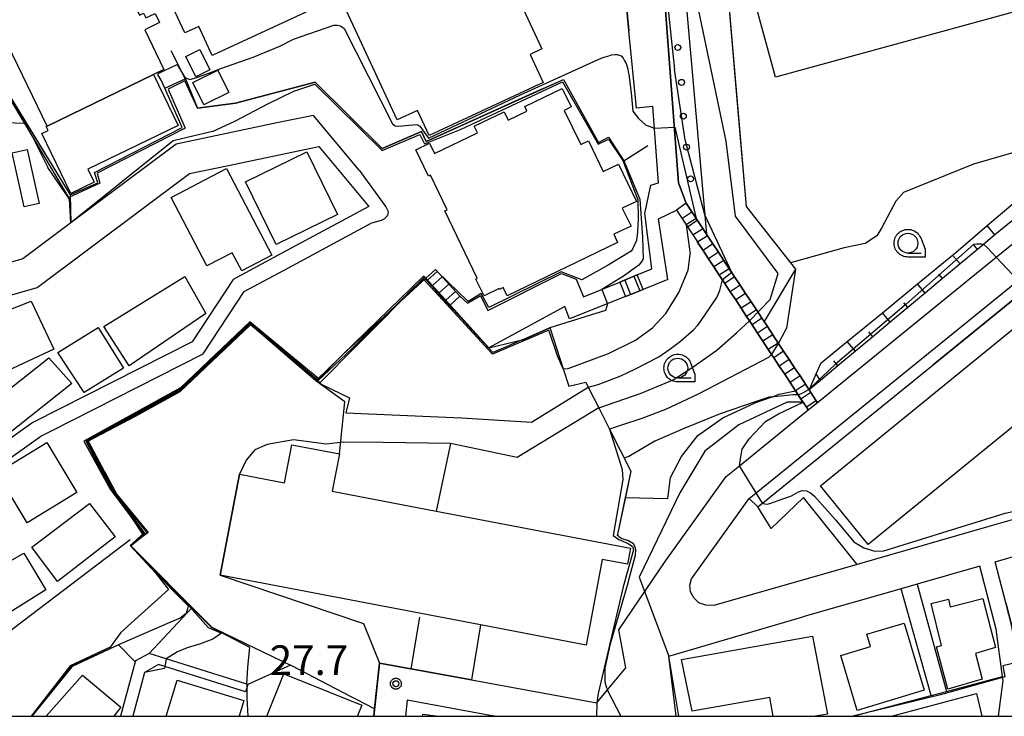
# Model space of a CAD drawing. Extents: x -14000 to -12000, y 98999 to 100500.
# Drawn here: x -13596 to -13472, y 99000 to 99088 of the extents above; entities that cross this region are included whole.
import ezdxf

# ---------------------------------------------------------------- set-up
doc = ezdxf.new("R2010")
doc.units = 0
for name, color, linetype in [('2101000', 7, 'Continuous'), ('2101001', 7, 'Continuous'), ('2213000', 7, 'Continuous'), ('2214000', 3, 'Continuous'), ('2214111', 3, 'Continuous'), ('2214121', 3, 'Continuous'), ('2214990', 3, 'Continuous'), ('3001000', 4, 'Continuous'), ('3002000', 5, 'Continuous'), ('3003000', 7, 'Continuous'), ('6101110', 6, 'Continuous'), ('6101121', 6, 'Continuous'), ('6101990', 6, 'Continuous'), ('6110000', 1, 'Continuous'), ('6110110', 1, 'Continuous'), ('6110120', 1, 'Continuous'), ('6110990', 1, 'Continuous'), ('6130000', 3, 'Continuous'), ('6301000', 3, 'Continuous'), ('6331000', 3, 'Continuous'), ('7101000', 2, 'Continuous'), ('7101001', 8, 'Continuous'), ('7102000', 6, 'Continuous'), ('7102001', 8, 'Continuous'), ('7312000', 1, 'Continuous'), ('999', 7, 'Continuous'), ('CLIP_BOX', 4, 'Continuous')]:
    doc.layers.add(name, color=color, linetype=linetype)
doc.styles.add('PlotAnnotation', font='MS Gothic.ttf')

# ---------------------------------------------------------------- blocks, each defined once
blk = doc.blocks.new('611099')
at = {"layer": '6110990'}
blk.add_circle((0, 0), 0.15, dxfattribs=at)
blk = doc.blocks.new('633100')
at = {"layer": '6331000'}
blk.add_lwpolyline([(0, -0.5), (0.67, -0.5)], dxfattribs=at)
blk.add_circle((0, 0), 0.5, dxfattribs=at)
at = {"layer": 'CLIP_BOX'}
blk.add_lwpolyline([(0.87, -0.3), (0.87, -0.7), (0, -0.7), (-0.074, -0.695), (-0.146, -0.684), (-0.216, -0.666), (-0.282, -0.64), (-0.35, -0.606), (-0.414, -0.564), (-0.469, -0.521), (-0.52, -0.469), (-0.568, -0.408), (-0.608, -0.35), (-0.64, -0.281), (-0.666, -0.214), (-0.686, -0.144), (-0.697, -0.071), (-0.699, 0.003), (-0.695, 0.075), (-0.684, 0.148), (-0.665, 0.216), (-0.64, 0.281), (-0.606, 0.349), (-0.565, 0.412), (-0.522, 0.467), (-0.467, 0.52), (-0.41, 0.568), (-0.349, 0.607), (-0.283, 0.641), (-0.215, 0.665), (-0.148, 0.684), (-0.072, 0.696), (0, 0.7), (0.074, 0.696), (0.147, 0.685), (0.219, 0.666), (0.283, 0.639), (0.355, 0.605), (0.416, 0.562), (0.472, 0.518), (0.525, 0.463), (0.57, 0.407), (0.609, 0.346), (0.646, 0.273)], close=True, dxfattribs=at)
blk = doc.blocks.new('731200')
at = {"layer": '7312000'}
blk.add_circle((0, 0), 0.15, dxfattribs=at)
at = {"layer": 'CLIP_BOX'}
blk.add_lwpolyline([(-0.209, -0.178), (-0.219, -0.166), (-0.237, -0.14), (-0.251, -0.113), (-0.258, -0.094), (-0.265, -0.075), (-0.269, -0.057), (-0.273, -0.031), (-0.275, -0.008), (-0.274, 0.024), (-0.27, 0.054), (-0.266, 0.071), (-0.261, 0.088), (-0.255, 0.104), (-0.246, 0.124), (-0.239, 0.136), (-0.228, 0.154), (-0.219, 0.166), (-0.202, 0.187), (-0.189, 0.199), (-0.169, 0.217), (-0.151, 0.23), (-0.135, 0.239), (-0.113, 0.251), (-0.101, 0.256), (-0.082, 0.262), (-0.056, 0.269), (-0.04, 0.272), (-0.016, 0.275), (0.004, 0.275), (0.022, 0.274), (0.042, 0.272), (0.065, 0.267), (0.079, 0.264), (0.108, 0.253), (0.121, 0.247), (0.143, 0.235), (0.16, 0.224), (0.18, 0.208), (0.194, 0.194), (0.206, 0.182), (0.222, 0.162), (0.233, 0.146), (0.249, 0.116), (0.257, 0.097), (0.264, 0.075), (0.269, 0.057), (0.273, 0.032), (0.275, 0.014), (0.275, -0.008), (0.274, -0.023), (0.271, -0.048), (0.267, -0.067), (0.261, -0.088), (0.249, -0.117), (0.23, -0.151), (0.219, -0.166), (0.204, -0.184), (0.189, -0.199), (0.172, -0.215), (0.154, -0.228), (0.136, -0.239), (0.124, -0.246), (0.107, -0.253), (0.09, -0.26), (0.071, -0.266), (0.044, -0.271), (0.028, -0.274), (0.009, -0.275), (-0.009, -0.275), (-0.024, -0.274), (-0.041, -0.272), (-0.063, -0.268), (-0.086, -0.261), (-0.101, -0.256), (-0.115, -0.25), (-0.133, -0.241), (-0.148, -0.231), (-0.17, -0.216), (-0.182, -0.206), (-0.197, -0.192)], close=True, dxfattribs=at)

msp = doc.modelspace()

# ---------------------------------------------------------------- linework, layer by layer
at = {"layer": '2101000', "flags": 128}
for points in [[(-13512.75, 99135.47), (-13513.89, 99135.43), (-13517.97, 99135.29), (-13517.42, 99128.04), (-13517.33, 99126.78), (-13512.86, 99067.42), (-13511.89, 99064.85), (-13509.33, 99060.97)], [(-13516.35, 99067.16), (-13515.39, 99067.43), (-13516.1, 99077.07), (-13518.18, 99076.9), (-13519.12, 99086.65), (-13520.03, 99095.99), (-13520.95, 99107.8), (-13521.68, 99117.08)], [(-13495.28, 99039.68), (-13472.65, 99058.03), (-13442.94, 99082.12), (-13442.5, 99082.68), (-13441.95, 99083.39), (-13441.89, 99083.47), (-13441.15, 99084.47), (-13440.61, 99085.64), (-13440.32, 99086.78), (-13440.08, 99087.84), (-13440.12, 99088.28), (-13443.44, 99095.55), (-13449.05, 99107.82)], [(-13470.54, 99010.35), (-13470.69, 99011.41), (-13471.46, 99014.36), (-13472.81, 99019.54), (-13466.81, 99021.27), (-13449.79, 99026.16), (-13428.65, 99048.08), (-13393.43, 99084.59), (-13392.83, 99085.21)], [(-13589.71, 99062.39), (-13595.78, 99057.85), (-13605.41, 99055.08), (-13617.14, 99052.17), (-13647.23, 99049.03), (-13679, 99044.58), (-13680.99, 99046.87), (-13680.55, 99048.48), (-13679.9, 99051.71), (-13679.47, 99055.54), (-13679.39, 99056.25), (-13679.35, 99056.74), (-13679.28, 99065.38), (-13679.24, 99070.02), (-13677.35, 99072.35), (-13657.72, 99076.61)], [(-13553.26, 99069.03), (-13559.03, 99075.97), (-13563.44, 99075.05), (-13576.4, 99072.34), (-13589.71, 99062.39)], [(-13552.04, 99064.44), (-13563.04, 99058.53), (-13569.19, 99055.23), (-13574.35, 99047.36), (-13594.53, 99037.14), (-13603.03, 99031.11), (-13610.45, 99023.22), (-13620.68, 99028.29), (-13616.58, 99034.8), (-13616.03, 99035.66), (-13618.64, 99048.03), (-13616.48, 99048.21), (-13604.38, 99051.22), (-13593.97, 99054.21), (-13574.72, 99068.61), (-13570, 99069.6), (-13558.35, 99072.03), (-13552.04, 99064.44)], [(-13553.26, 99069.03), (-13549.87, 99064.42), (-13549.58, 99063.82), (-13549.66, 99063.31), (-13550.04, 99062.88), (-13550.45, 99062.68), (-13551.82, 99062.29)], [(-13518.07, 99055.79), (-13516.21, 99056.55), (-13517.1, 99063.56), (-13516.35, 99067.16)], [(-13514.19, 99055.21), (-13515.39, 99062.89), (-13513.11, 99063.98), (-13510.55, 99060.1)], [(-13621.61, 99000), (-13620.29, 99001.85), (-13609.11, 99021.58), (-13601.71, 99029.59), (-13593.49, 99035.42), (-13592.25, 99036.05), (-13572.97, 99045.82), (-13567.8, 99053.71), (-13562.2, 99056.71), (-13551.82, 99062.29)], [(-13509.33, 99060.97), (-13509.19, 99060.76), (-13508.5, 99059.71), (-13507.81, 99058.67), (-13507.12, 99057.63), (-13506.43, 99056.58), (-13505.75, 99055.54), (-13505.06, 99054.5), (-13504.37, 99053.45), (-13503.68, 99052.41), (-13502.99, 99051.37), (-13502.3, 99050.32), (-13502.02, 99049.9), (-13501.61, 99049.28), (-13500.93, 99048.24), (-13500.24, 99047.19), (-13499.55, 99046.15), (-13498.86, 99045.11), (-13498.17, 99044.06), (-13497.48, 99043.02), (-13496.79, 99041.98), (-13496.37, 99041.33), (-13496.33, 99041.28), (-13496.11, 99040.93), (-13495.42, 99039.89), (-13495.28, 99039.68)], [(-13496.45, 99038.73), (-13496.67, 99039.06), (-13497.1, 99039.71), (-13497.36, 99040.11), (-13497.71, 99040.64), (-13498.05, 99041.15), (-13498.74, 99042.19), (-13499.42, 99043.24), (-13500.11, 99044.28), (-13500.8, 99045.32), (-13501.07, 99045.74), (-13501.49, 99046.37), (-13502.18, 99047.41), (-13502.87, 99048.45), (-13503.55, 99049.5), (-13503.89, 99050.01), (-13504.24, 99050.54), (-13504.93, 99051.58), (-13505.62, 99052.63), (-13506.31, 99053.67), (-13507, 99054.71), (-13507.3, 99055.18), (-13507.69, 99055.76), (-13508.37, 99056.8), (-13509.06, 99057.84), (-13509.75, 99058.89), (-13510.44, 99059.93), (-13510.55, 99060.1)], [(-13543.6, 99056.48), (-13540.53, 99053.1), (-13539.56, 99052.22), (-13537.88, 99053.19), (-13536.99, 99051.29), (-13527.65, 99055.96), (-13525.8, 99055.27), (-13524.87, 99053.02), (-13520.29, 99054.89), (-13518.07, 99055.79)], [(-13517.32, 99053.97), (-13519.55, 99053.06), (-13526.65, 99050.23), (-13527.24, 99051.82), (-13536.84, 99046.6), (-13544.82, 99055.37)], [(-13514.19, 99055.21), (-13517.32, 99053.97)], [(-13490.25, 99019.21), (-13508.39, 99014), (-13509.38, 99014.03), (-13510.3, 99014.36), (-13510.92, 99014.97), (-13511.32, 99015.75), (-13511.42, 99016.56), (-13511.21, 99017.37), (-13503.9, 99027.53), (-13502.8, 99026.49), (-13502.23, 99026.96), (-13480.65, 99044.44), (-13468.9, 99053.97)], [(-13551.41, 99000), (-13551.31, 99000.93), (-13550.69, 99006.73), (-13546.71, 99006.01), (-13539.02, 99004.6), (-13523.2, 99001.71), (-13521.85, 99003.33), (-13519.51, 99006.14), (-13520.38, 99010.92), (-13514.46, 99019.7), (-13506.84, 99030.3), (-13505.14, 99031.68), (-13496.45, 99038.73)], [(-13471.85, 99005.04), (-13472.65, 99011.02), (-13474.73, 99018.99), (-13482.65, 99016.71), (-13484.69, 99016.13), (-13497.12, 99012.56)], [(-13567.32, 99004.03), (-13567.46, 99004.08), (-13577.65, 99007.27), (-13579.81, 99007.95), (-13581.55, 99007), (-13581.58, 99006.89), (-13583.44, 99000)], [(-13567.62, 99003.08), (-13578.61, 99006.53), (-13580.38, 99005.55), (-13581.88, 99000)], [(-13472.38, 99000), (-13471.78, 99004.54), (-13471.85, 99005.04)], [(-13536.09, 99000), (-13536.2, 99000.02), (-13547.17, 99002.03), (-13547.39, 99000)]]:
    msp.add_lwpolyline(points, dxfattribs=at)
at = {"layer": '2101001', "flags": 128}
for points in [[(-13544.82, 99055.37), (-13543.6, 99056.48)], [(-13465.94, 99026.2), (-13467.98, 99025.61), (-13473.58, 99024), (-13490.25, 99019.21)], [(-13513.16, 99000), (-13514.07, 99007.59), (-13497.12, 99012.56)], [(-13567.32, 99004.03), (-13567.46, 99003.6), (-13567.62, 99003.08)]]:
    msp.add_lwpolyline(points, dxfattribs=at)
at = {"layer": '2213000', "flags": 128}
msp.add_lwpolyline([(-13503.9, 99027.53), (-13469.89, 99055.11), (-13439.22, 99079.98), (-13438.78, 99079.94), (-13437.41, 99079.49)], dxfattribs=at)
at = {"layer": '2214000', "flags": 128}
for points in [[(-13509.33, 99060.97), (-13511.89, 99064.85)], [(-13513.11, 99063.98), (-13510.55, 99060.1)], [(-13495.28, 99039.68), (-13495.42, 99039.89), (-13496.11, 99040.93), (-13496.33, 99041.28), (-13496.37, 99041.33), (-13496.79, 99041.98), (-13497.48, 99043.02), (-13498.17, 99044.06), (-13498.86, 99045.11), (-13499.55, 99046.15), (-13500.24, 99047.19), (-13500.93, 99048.24), (-13501.61, 99049.28), (-13502.02, 99049.9), (-13502.3, 99050.32), (-13502.99, 99051.37), (-13503.68, 99052.41), (-13504.37, 99053.45), (-13505.06, 99054.5), (-13505.75, 99055.54), (-13506.43, 99056.58), (-13507.12, 99057.63), (-13507.81, 99058.67), (-13508.5, 99059.71), (-13509.19, 99060.76), (-13509.33, 99060.97)], [(-13510.55, 99060.1), (-13510.44, 99059.93), (-13509.75, 99058.89), (-13509.06, 99057.84), (-13508.37, 99056.8), (-13507.69, 99055.76), (-13507.3, 99055.18), (-13507, 99054.71), (-13506.31, 99053.67), (-13505.62, 99052.63), (-13504.93, 99051.58), (-13504.24, 99050.54), (-13503.89, 99050.01), (-13503.55, 99049.5), (-13502.87, 99048.45), (-13502.18, 99047.41), (-13501.49, 99046.37), (-13501.07, 99045.74), (-13500.8, 99045.32), (-13500.11, 99044.28), (-13499.42, 99043.24), (-13498.74, 99042.19), (-13498.05, 99041.15), (-13497.71, 99040.64), (-13497.36, 99040.11), (-13497.1, 99039.71), (-13496.67, 99039.06), (-13496.45, 99038.73)], [(-13540.53, 99053.1), (-13543.6, 99056.48)], [(-13518.07, 99055.79), (-13520.29, 99054.89)], [(-13544.82, 99055.37), (-13541.74, 99051.99)], [(-13519.55, 99053.06), (-13517.32, 99053.97)]]:
    msp.add_lwpolyline(points, dxfattribs=at)
at = {"layer": '2214111', "flags": 128}
for points in [[(-13517.32, 99053.97), (-13518.07, 99055.79)], [(-13541.74, 99051.99), (-13540.53, 99053.1)], [(-13496.45, 99038.73), (-13495.28, 99039.68)]]:
    msp.add_lwpolyline(points, dxfattribs=at)
at = {"layer": '2214121', "flags": 128}
for points in [[(-13511.89, 99064.85), (-13513.11, 99063.98)], [(-13543.6, 99056.48), (-13544.82, 99055.37)], [(-13520.29, 99054.89), (-13519.55, 99053.06)]]:
    msp.add_lwpolyline(points, dxfattribs=at)
at = {"layer": '2214990', "flags": 128}
for points in [[(-13512.42, 99062.94), (-13511.17, 99063.76)], [(-13511.73, 99061.89), (-13510.48, 99062.72)], [(-13511.04, 99060.85), (-13509.79, 99061.68)], [(-13509.19, 99060.76), (-13510.44, 99059.93)], [(-13508.5, 99059.71), (-13509.75, 99058.89)], [(-13507.81, 99058.67), (-13509.06, 99057.84)], [(-13507.12, 99057.63), (-13508.37, 99056.8)], [(-13506.43, 99056.58), (-13507.69, 99055.76)], [(-13543.98, 99054.45), (-13542.76, 99055.55)], [(-13543.14, 99053.52), (-13541.92, 99054.63)], [(-13519.65, 99055.15), (-13518.91, 99053.32)], [(-13518.5, 99055.62), (-13517.75, 99053.79)], [(-13505.75, 99055.54), (-13507, 99054.71)], [(-13505.06, 99054.5), (-13506.31, 99053.67)], [(-13542.29, 99052.6), (-13541.08, 99053.7)], [(-13504.37, 99053.45), (-13505.62, 99052.63)], [(-13503.68, 99052.41), (-13504.93, 99051.58)], [(-13502.99, 99051.37), (-13504.24, 99050.54)], [(-13502.3, 99050.32), (-13503.55, 99049.5)], [(-13501.61, 99049.28), (-13502.87, 99048.45)], [(-13500.93, 99048.24), (-13502.18, 99047.41)], [(-13500.24, 99047.19), (-13501.49, 99046.37)], [(-13499.55, 99046.15), (-13500.8, 99045.32)], [(-13498.86, 99045.11), (-13500.11, 99044.28)], [(-13498.17, 99044.06), (-13499.42, 99043.24)], [(-13497.48, 99043.02), (-13498.74, 99042.19)], [(-13496.79, 99041.98), (-13498.05, 99041.15)], [(-13496.11, 99040.93), (-13497.36, 99040.11)], [(-13495.42, 99039.89), (-13496.67, 99039.06)]]:
    msp.add_lwpolyline(points, dxfattribs=at)
at = {"layer": '3001000', "flags": 128}
for points in [[(-13575.18, 99083.42), (-13573.38, 99084.3), (-13572.12, 99081.74), (-13573.92, 99080.85)], [(-13592.83, 99074.57), (-13592.73, 99074.62), (-13579.26, 99081.14), (-13576.13, 99074.67), (-13587.55, 99069.15), (-13586.76, 99067.52), (-13589.7, 99066.09), (-13593.37, 99073.66), (-13592.57, 99074.04)], [(-13571.13, 99081.69), (-13569.73, 99078.84), (-13572.9, 99077.28), (-13574.3, 99080.14)], [(-13563.75, 99059.65), (-13567.62, 99067.56), (-13559.85, 99071.37), (-13555.97, 99063.45)], [(-13570.01, 99069.27), (-13564.28, 99058.31), (-13568.1, 99056.32), (-13569.3, 99058.61), (-13572.5, 99056.94), (-13577.03, 99065.6)], [(-13572.64, 99050.93), (-13582.35, 99044.31), (-13585.54, 99049.29), (-13575.3, 99055.59)], [(-13591.87, 99046.42), (-13598.36, 99043.38), (-13601.2, 99049.96), (-13594.72, 99052.5)], [(-13583.05, 99043.99), (-13588.04, 99040.95), (-13591.37, 99045.99), (-13586.27, 99049.15)], [(-13589.61, 99042.08), (-13601.56, 99032.6), (-13604.34, 99035.95), (-13592.51, 99045.32)], [(-13592.77, 99034.6), (-13588.94, 99028.28), (-13595.23, 99024.46), (-13599.07, 99030.78)], [(-13584.09, 99022.68), (-13591.4, 99017.02), (-13594.65, 99021.39), (-13587.36, 99026.91)], [(-13592.89, 99015.97), (-13601.73, 99010.45), (-13604.72, 99015.42), (-13595.68, 99020.63)], [(-13478.69, 99014.79), (-13478.47, 99013.84), (-13474.37, 99014.89), (-13472.74, 99008.7), (-13475.28, 99007.92), (-13474.42, 99004.69), (-13478.8, 99003.43), (-13480.2, 99008.79), (-13479.59, 99008.93), (-13480.9, 99014.24)], [(-13488.57, 99008.83), (-13489.04, 99010.37), (-13484.32, 99011.79), (-13481.77, 99003.29), (-13490.25, 99000.75), (-13492.33, 99007.7)]]:
    msp.add_lwpolyline(points, close=True, dxfattribs=at)
for points in [[(-13500.89, 99000), (-13501.31, 99002.38), (-13511.14, 99000.64), (-13512.49, 99007.18), (-13495.91, 99010.15), (-13493.99, 99000.28), (-13495.56, 99000)], [(-13592.85, 99000), (-13588.24, 99005.19), (-13583.39, 99001.14), (-13584.27, 99000)], [(-13577.67, 99000), (-13576.26, 99004.58), (-13567.83, 99001.98), (-13568.44, 99000)], [(-13564.91, 99000), (-13562.76, 99005.36), (-13552.9, 99001.4), (-13553.44, 99000.07), (-13553.27, 99000)], [(-13485.89, 99000), (-13475.14, 99002.87), (-13474.5, 99000)], [(-13545.22, 99000), (-13545.18, 99000.29), (-13543.23, 99000)]]:
    msp.add_lwpolyline(points, dxfattribs=at)
at = {"layer": '3002000', "flags": 128}
for points in [[(-13575.31, 99086.39), (-13581.28, 99099.23), (-13577.55, 99100.96), (-13578.4, 99102.8), (-13557.44, 99112.54), (-13554.71, 99106.66), (-13550.25, 99108.73), (-13553.09, 99114.84), (-13535.24, 99123.14), (-13534.55, 99121.67), (-13530, 99123.78), (-13524.2, 99111.31), (-13525.71, 99110.61), (-13523.81, 99106.51), (-13537.48, 99100.16), (-13530.15, 99084.36), (-13531.63, 99083.67), (-13529.98, 99080.12), (-13544.37, 99073.43), (-13545.85, 99076.6), (-13548.44, 99075.4), (-13555.7, 99091.02), (-13571.83, 99083.52), (-13573.54, 99087.21)], [(-13503.08, 99089.9), (-13453.72, 99103.39), (-13451.24, 99094.31), (-13500.6, 99080.81)], [(-13602.07, 99093.9), (-13596.76, 99096.47), (-13596.34, 99095.61), (-13591.7, 99097.86), (-13591.58, 99097.62), (-13586.81, 99099.93), (-13586.54, 99099.39), (-13585, 99100.14), (-13581.95, 99093.84), (-13583.23, 99093.22), (-13581.01, 99088.64), (-13580.52, 99088.87), (-13580.23, 99088.28), (-13579.04, 99088.85), (-13578.48, 99087.69), (-13580.36, 99086.79), (-13577.94, 99081.78), (-13579.26, 99081.14), (-13592.73, 99074.62)], [(-13520.55, 99059.91), (-13534.51, 99053.16), (-13535.01, 99054.2), (-13535.48, 99053.97), (-13535.53, 99054.07), (-13537.44, 99053.15), (-13538.47, 99055.28), (-13538.3, 99055.37), (-13542.41, 99063.89), (-13542.12, 99064.03), (-13544.23, 99068.41), (-13544.46, 99068.3), (-13546.07, 99071.63), (-13544.34, 99072.46), (-13543.71, 99071.16), (-13538.29, 99073.78), (-13538.68, 99074.6), (-13534.9, 99076.42), (-13534.39, 99075.38), (-13532.03, 99076.52), (-13532.29, 99077.07), (-13527.56, 99079.36), (-13526.43, 99077.03), (-13527.31, 99076.6), (-13525.22, 99072.28), (-13524.25, 99072.74), (-13522.38, 99068.87), (-13520.44, 99069.81), (-13518.17, 99065.1), (-13519.96, 99064.24), (-13518.86, 99061.98), (-13521.04, 99060.93)], [(-13462.72, 99043.01), (-13488.86, 99021.72), (-13494.89, 99029.13), (-13468.75, 99050.41)], [(-13537.91, 99011.56), (-13570.82, 99017.84), (-13568.39, 99030.6), (-13562.68, 99029.51), (-13561.76, 99034.31), (-13555.74, 99033.16), (-13556.64, 99028.46), (-13543.49, 99025.95), (-13518.91, 99021.26), (-13519.3, 99019.22), (-13522.49, 99019.83), (-13524.55, 99009.01)]]:
    msp.add_lwpolyline(points, close=True, dxfattribs=at)
at = {"layer": '3003000', "flags": 128}
msp.add_lwpolyline([(-13595.24, 99071.66), (-13593.73, 99064.83), (-13595.62, 99064.41), (-13597.13, 99071.24)], close=True, dxfattribs=at)
at = {"layer": '6101110', "flags": 128}
msp.add_lwpolyline([(-13455.16, 99075.56), (-13457.37, 99073.72), (-13459.58, 99071.88), (-13461.79, 99070.04), (-13463.99, 99068.21), (-13466.2, 99066.37), (-13468.41, 99064.53), (-13470.62, 99062.69), (-13472.82, 99060.85), (-13474.26, 99059.66), (-13475.03, 99059.02), (-13477.24, 99057.18), (-13479.45, 99055.34), (-13481.65, 99053.5), (-13483.86, 99051.66), (-13486.07, 99049.82), (-13488.28, 99047.99), (-13490.48, 99046.15), (-13492.69, 99044.31), (-13494.9, 99042.47), (-13496.33, 99041.28)], dxfattribs=at)
at = {"layer": '6101121', "flags": 128}
msp.add_lwpolyline([(-13496.33, 99041.28), (-13496.26, 99041.43), (-13496.25, 99041.45), (-13495.42, 99043.29), (-13494.79, 99044.67), (-13491.5, 99047.37), (-13487.06, 99051.01), (-13482.62, 99054.66), (-13478.18, 99058.3), (-13477.78, 99058.63), (-13473.8, 99062.03), (-13469.43, 99065.76), (-13465.06, 99069.49), (-13461.93, 99072.15), (-13460.69, 99073.22), (-13459.04, 99074.55), (-13456.66, 99075.37), (-13455.16, 99075.56)], dxfattribs=at)
at = {"layer": '6101990', "flags": 128}
for points in [[(-13472.82, 99060.85), (-13473.8, 99062.03)], [(-13475.03, 99059.02), (-13475.51, 99059.59)], [(-13477.24, 99057.18), (-13478.18, 99058.3)], [(-13479.45, 99055.34), (-13479.92, 99055.91)], [(-13481.65, 99053.5), (-13482.62, 99054.66)], [(-13483.86, 99051.66), (-13484.35, 99052.25)], [(-13486.07, 99049.82), (-13487.06, 99051.01)], [(-13488.28, 99047.99), (-13488.78, 99048.59)], [(-13490.48, 99046.15), (-13491.5, 99047.37)], [(-13492.69, 99044.31), (-13493.2, 99044.93)], [(-13494.9, 99042.47), (-13495.42, 99043.3)]]:
    msp.add_lwpolyline(points, dxfattribs=at)
at = {"layer": '6110000', "flags": 128}
for points in [[(-13523.36, 99106.81), (-13520.95, 99107.8), (-13520.03, 99095.99), (-13519.12, 99086.65)], [(-13507.46, 99101.27), (-13505.26, 99075.51), (-13504.31, 99064.43), (-13498.7, 99057.32), (-13498.07, 99056.52), (-13502.02, 99049.9)], [(-13577.05, 99084.17), (-13575.24, 99080.59), (-13575.13, 99080.39), (-13573.7, 99076.86), (-13568.87, 99077.51), (-13558.81, 99080.15), (-13550.32, 99071.77)], [(-13597.43, 99078.38), (-13589.81, 99065.92), (-13586.28, 99067.44), (-13586.71, 99068.75), (-13575.63, 99074.44), (-13577.81, 99079.4), (-13575.24, 99080.59)], [(-13550.32, 99071.77), (-13545.37, 99073.92), (-13544.76, 99072.65), (-13527.39, 99080.52), (-13522.99, 99072.53), (-13521.71, 99073.23), (-13519.77, 99070.23), (-13516.72, 99072.15)], [(-13589.81, 99065.92), (-13589.71, 99062.39), (-13595.78, 99057.85), (-13605.41, 99055.08), (-13617.14, 99052.17), (-13647.23, 99049.03), (-13679, 99044.58), (-13680.99, 99046.87), (-13680.55, 99048.48), (-13679.9, 99051.71), (-13679.47, 99055.54), (-13679.39, 99056.25)], [(-13555.74, 99033.16), (-13555.05, 99039.76), (-13558.73, 99042.41), (-13558.64, 99042.5), (-13555.7, 99045.36), (-13555.37, 99045.68), (-13544.82, 99055.37), (-13541.74, 99051.99), (-13540.16, 99050.25), (-13539.75, 99049.8), (-13536.84, 99046.6), (-13532.62, 99047.58), (-13532.56, 99047.61), (-13529.12, 99049.1), (-13529.1, 99049.03), (-13527.45, 99043.93), (-13526.74, 99041.73), (-13524.59, 99042.25), (-13524.26, 99041.61), (-13522.94, 99039), (-13521.58, 99036.31), (-13518.89, 99030.97), (-13519.51, 99028.02), (-13519.53, 99027.9), (-13519.58, 99027.68), (-13520.57, 99022.97), (-13520.61, 99022.8)], [(-13459.13, 99042.8), (-13459.3, 99043), (-13468.9, 99053.97), (-13480.65, 99044.44)], [(-13558.73, 99042.41), (-13561.67, 99044.94), (-13566.03, 99048.68), (-13566.91, 99049.43), (-13566.99, 99049.5), (-13575.91, 99041), (-13581.59, 99037.89), (-13587.54, 99034.8), (-13585.48, 99030.98), (-13585.47, 99030.96), (-13583.88, 99028.03), (-13579.92, 99023.24), (-13581.84, 99021.79), (-13582, 99021.67), (-13582.12, 99021.57), (-13580.47, 99019.91), (-13574.35, 99013.77), (-13571.88, 99011.28), (-13570.06, 99010.4), (-13561.95, 99006.46), (-13567.32, 99004.03)], [(-13533.28, 99032.72), (-13541.68, 99034.47), (-13543.49, 99025.95)], [(-13582.21, 99022.29), (-13598.02, 99010.29), (-13603.44, 99003.57), (-13606.34, 99000)], [(-13490.82, 99000), (-13480.91, 99002.63), (-13478.97, 99003.15), (-13471.85, 99005.04), (-13472.65, 99011.02), (-13474.73, 99018.99)], [(-13480.91, 99002.63), (-13484.69, 99016.13)], [(-13482.65, 99016.71), (-13478.97, 99003.15)], [(-13545.62, 99012.54), (-13546.71, 99006.01)], [(-13537.91, 99011.56), (-13539.02, 99004.6), (-13546.71, 99006.01), (-13550.69, 99006.73), (-13551.31, 99000.93), (-13551.41, 99000)], [(-13581.58, 99006.89), (-13583.7, 99009.05), (-13589.56, 99006.3), (-13589.6, 99006.25), (-13593.73, 99001.17), (-13593.76, 99001.13), (-13594.68, 99000)], [(-13567.62, 99003.08), (-13578.61, 99006.53), (-13580.38, 99005.55), (-13581.88, 99000)], [(-13551.31, 99000.93), (-13553.58, 99002.11), (-13554.25, 99002.46), (-13561.76, 99006.37), (-13561.95, 99006.46)], [(-13536.2, 99000.02), (-13547.17, 99002.03), (-13547.39, 99000)]]:
    msp.add_lwpolyline(points, dxfattribs=at)
at = {"layer": '6110110', "flags": 128}
msp.add_lwpolyline([(-13517.42, 99128.04), (-13515.27, 99128.19), (-13509.33, 99060.97)], dxfattribs=at)
at = {"layer": '6110120', "flags": 128}
msp.add_lwpolyline([(-13509.33, 99060.97), (-13511.89, 99064.85), (-13512.86, 99067.42), (-13517.33, 99126.78), (-13517.42, 99128.04)], dxfattribs=at)
at = {"layer": '6130000', "flags": 128}
for points in [[(-13465.94, 99026.2), (-13467.98, 99025.61), (-13473.58, 99024), (-13490.25, 99019.21), (-13497.03, 99027.64), (-13501.14, 99023.73), (-13502.8, 99026.49)], [(-13513.16, 99000), (-13514.07, 99007.59), (-13497.12, 99012.56)]]:
    msp.add_lwpolyline(points, dxfattribs=at)
at = {"layer": '6301000', "flags": 128}
for points in [[(-13459.04, 99074.55), (-13475.54, 99069.81), (-13484.4, 99066.21), (-13485.35, 99065.13), (-13487.16, 99061.72), (-13487.78, 99060.76), (-13489.23, 99059.79), (-13491.89, 99059.22), (-13498.7, 99057.32)], [(-13519.58, 99027.68), (-13514.2, 99027.55), (-13513.88, 99030.17), (-13512.49, 99032.85), (-13510.42, 99035.48), (-13507.26, 99037.75), (-13503.09, 99039.65), (-13501.12, 99040.35), (-13501.09, 99040.36), (-13500.11, 99040.72), (-13498.05, 99041.15)], [(-13574.35, 99013.77), (-13579.81, 99007.95)]]:
    msp.add_lwpolyline(points, dxfattribs=at)
at = {"layer": '7101000', "flags": 128}
for points in [[(-13519.77, 99070.23), (-13517.76, 99065.37), (-13517.4, 99060.52), (-13517.33, 99057.82), (-13517.58, 99057.39), (-13517.87, 99057.05), (-13519.82, 99055.65), (-13522.55, 99053.97)], [(-13521.83, 99052.15), (-13522.09, 99051.32), (-13529.12, 99049.1)], [(-13497.55, 99040.69), (-13497.66, 99040.64), (-13497.71, 99040.64), (-13497.9, 99040.64), (-13498.4, 99040.64), (-13501.09, 99040.36), (-13501.38, 99040.33), (-13503.29, 99039.73), (-13507.57, 99038.25), (-13512.06, 99036.44), (-13515.84, 99034.8), (-13519.13, 99032.83), (-13519.65, 99032.69)], [(-13521.91, 99003.54), (-13522.11, 99004.31), (-13522.11, 99005.56), (-13522.11, 99006.09), (-13521.5, 99008.98), (-13521.48, 99009.05), (-13519.32, 99016.59), (-13519.02, 99017.72), (-13518.27, 99020.39), (-13518.23, 99021.05), (-13518.34, 99021.42), (-13518.53, 99021.79), (-13519.26, 99022.22), (-13520.04, 99022.45), (-13520.39, 99022.68), (-13520.57, 99022.97)], [(-13574.87, 99013.97), (-13574.94, 99013.57), (-13575.13, 99012.98), (-13575.89, 99012.42), (-13577.21, 99011.85), (-13583.61, 99009.09)]]:
    msp.add_lwpolyline(points, dxfattribs=at)
at = {"layer": '7101001', "flags": 128}
for points in [[(-13595.56, 99075.04), (-13598.86, 99080.47)], [(-13575.29, 99080.32), (-13577.41, 99079.3), (-13575.25, 99074.36), (-13586.4, 99068.66), (-13586.06, 99067.38), (-13589.95, 99065.6), (-13595.56, 99075.04)], [(-13529.95, 99079.36), (-13544.76, 99072.65), (-13545.37, 99073.92), (-13550.32, 99071.77), (-13558.81, 99080.15), (-13568.87, 99077.51), (-13573.7, 99076.86), (-13575.29, 99080.32)], [(-13529.95, 99079.36), (-13527.39, 99080.52), (-13522.99, 99072.53), (-13521.71, 99073.23), (-13519.77, 99070.23)], [(-13453.02, 99035.92), (-13455.84, 99039.04), (-13457.5, 99040.88), (-13459.19, 99042.75), (-13459.36, 99042.94), (-13459.3, 99043), (-13468.77, 99053.91), (-13468.86, 99054), (-13469.9, 99055.1), (-13472.65, 99058.03), (-13473.77, 99059.21), (-13474.21, 99059.65), (-13474.26, 99059.66), (-13474.56, 99059.7), (-13475.1, 99059.7), (-13475.55, 99059.65), (-13484.06, 99052.08), (-13493, 99044.5), (-13496.25, 99041.45), (-13496.37, 99041.33), (-13496.42, 99041.29), (-13497.16, 99040.84), (-13497.55, 99040.69)], [(-13529.12, 99049.1), (-13531.61, 99048.02), (-13532.56, 99047.61), (-13532.62, 99047.58), (-13535.01, 99046.54), (-13536.35, 99045.97), (-13539.51, 99049.41), (-13540.19, 99050.18), (-13540.57, 99050.58), (-13542.4, 99052.51), (-13545.04, 99055.49), (-13547.26, 99053.28), (-13554.14, 99046.48), (-13555.6, 99045.11), (-13558.42, 99042.47), (-13561.62, 99045.16), (-13567.08, 99049.76), (-13575.84, 99041.36), (-13583.73, 99037.06), (-13587.8, 99034.78), (-13584.66, 99028.72), (-13580.5, 99023.11), (-13582.15, 99021.59), (-13581.89, 99021.3), (-13576.87, 99015.95), (-13574.87, 99013.97)], [(-13522.55, 99053.97), (-13521.83, 99052.15)], [(-13519.65, 99032.69), (-13519.73, 99032.67), (-13518.89, 99030.97), (-13519.53, 99027.9), (-13520.57, 99022.97)], [(-13583.61, 99009.09), (-13583.7, 99009.05), (-13589.58, 99006.35), (-13589.83, 99006.14), (-13593.73, 99001.17), (-13594.65, 99000)], [(-13521.91, 99003.54), (-13521.85, 99003.33), (-13521.83, 99003.26), (-13520.13, 99000)]]:
    msp.add_lwpolyline(points, dxfattribs=at)
at = {"layer": '7102000', "flags": 128}
for points in [[(-13575.31, 99080.75), (-13575, 99080.62), (-13574.64, 99080.51), (-13573.7, 99080.81), (-13572.26, 99081.32), (-13570.74, 99081.9), (-13566.66, 99083.33), (-13563.3, 99084.7), (-13561.54, 99085.59), (-13556.47, 99087.37), (-13556, 99087.37), (-13555.62, 99087.28), (-13555.16, 99086.94), (-13549.02, 99074.88), (-13548.68, 99074.64), (-13548.21, 99074.6), (-13547.38, 99074.68), (-13545.94, 99074.81), (-13545.57, 99074.6), (-13544.49, 99073.08), (-13532.82, 99078.56), (-13522.63, 99083.22), (-13522.11, 99083.35), (-13521.77, 99083.46), (-13521.33, 99083.63), (-13520.91, 99083.67), (-13520.63, 99083.67), (-13520.1, 99083.49), (-13519.85, 99083.19), (-13519.67, 99082.88), (-13519.47, 99082.54), (-13519.27, 99081.82), (-13519.22, 99081.49)], [(-13577.81, 99079.4), (-13578.27, 99080.4), (-13578.7, 99081.15), (-13578.6, 99081.29), (-13576.28, 99082.39)], [(-13519.22, 99081.49), (-13519.15, 99081.15), (-13518.86, 99078.8), (-13518.62, 99076.49)], [(-13571.8, 99073.95), (-13568.97, 99075.24), (-13564.81, 99077.41), (-13561.51, 99079.03)], [(-13518.62, 99076.49), (-13517.92, 99075.59), (-13517.04, 99074.79), (-13515.95, 99074.35)], [(-13678.97, 99054.19), (-13675.93, 99055.61), (-13673.41, 99057.15), (-13666.88, 99064.6), (-13663.07, 99065.81), (-13658.28, 99066.64), (-13639.98, 99066.95), (-13624.67, 99068.57), (-13601.25, 99075.02), (-13597.96, 99075.08), (-13595.52, 99074.97)], [(-13571.8, 99073.95), (-13576.76, 99072.73), (-13589.71, 99062.39)], [(-13519.9, 99070.27), (-13517.99, 99065.28), (-13517.97, 99062.91), (-13518.02, 99061.23), (-13518.16, 99060.13), (-13518.64, 99059.14), (-13518.83, 99058.79), (-13521.83, 99057.01), (-13525.1, 99055.17), (-13527.68, 99056.18), (-13536.85, 99051.7), (-13537.83, 99053.44), (-13539.46, 99052.43), (-13543.38, 99056.24)], [(-13506.12, 99056.1), (-13509.54, 99063.39)], [(-13511.88, 99062.11), (-13511.36, 99058.42)], [(-13527.45, 99043.93), (-13526.81, 99043.95), (-13521.69, 99045.85), (-13518.27, 99047.56), (-13516.15, 99049.09), (-13514.45, 99050.92), (-13512.79, 99053.59), (-13511.64, 99056.38), (-13511.36, 99058.42)], [(-13524.26, 99041.61), (-13523, 99041.96), (-13520.14, 99043.02), (-13518.37, 99043.87), (-13515.36, 99045.46), (-13513.94, 99046.4), (-13512.61, 99047.43), (-13510.97, 99048.84), (-13510.41, 99049.45), (-13510.06, 99049.9), (-13508, 99052.93), (-13507.64, 99053.83), (-13507.3, 99055.18)], [(-13522.94, 99039), (-13522.82, 99039.02), (-13517.56, 99040.86), (-13513.52, 99042.55), (-13511.36, 99043.93), (-13511.3, 99043.98), (-13508, 99046.3), (-13505.53, 99048.46), (-13503.89, 99050.01)], [(-13501.07, 99045.74), (-13501.45, 99045.35), (-13510.35, 99040.71), (-13514.49, 99038.8), (-13517.49, 99037.64), (-13520.19, 99036.78), (-13521.58, 99036.31)], [(-13505.14, 99031.68), (-13504.97, 99032.81), (-13504.78, 99033.79), (-13503.93, 99035.09), (-13501.83, 99037.26), (-13500.19, 99038.25), (-13497.1, 99039.71)], [(-13502.23, 99026.96), (-13501.97, 99026.86), (-13501.59, 99026.82), (-13501.18, 99026.94), (-13500.23, 99027.3), (-13498.57, 99027.88), (-13497.69, 99028.39), (-13497.23, 99028.56), (-13496.64, 99028.51), (-13496.14, 99028.26), (-13495.63, 99027.84), (-13492.94, 99024.78), (-13490.68, 99022.04), (-13489.42, 99021.29), (-13488.02, 99020.87), (-13486.9, 99020.91), (-13471.54, 99025.66), (-13469.82, 99026.04), (-13469.16, 99026.04), (-13468.7, 99026.04), (-13468.32, 99025.99), (-13467.98, 99025.61)], [(-13577.35, 99016.01), (-13583.41, 99010.61), (-13584.76, 99008.76)], [(-13570.65, 99010.51), (-13571.77, 99009.74), (-13573.43, 99009.1), (-13574.98, 99008.67), (-13576.23, 99008.14), (-13577.65, 99007.27)], [(-13567.46, 99004.08), (-13567.46, 99003.6), (-13567.45, 99002.29), (-13567.33, 99000)]]:
    msp.add_lwpolyline(points, dxfattribs=at)
at = {"layer": '7102001', "flags": 128}
for points in [[(-13503.89, 99050.01), (-13501.24, 99052.7), (-13500.24, 99055.97), (-13505.64, 99063.22), (-13506.84, 99072.72), (-13512.29, 99098.86), (-13515.38, 99108.76), (-13521, 99108.36)], [(-13507.46, 99101.27), (-13504.31, 99064.43), (-13498.07, 99056.52), (-13499.19, 99049.06), (-13500.06, 99047.43), (-13501.07, 99045.74)], [(-13519.93, 99092.71), (-13514.57, 99093.29), (-13513.35, 99081.76)], [(-13576.28, 99082.39), (-13575.31, 99080.75)], [(-13598.68, 99080.6), (-13597.43, 99078.38), (-13595.7, 99075.55)], [(-13509.54, 99063.39), (-13511.99, 99072.88), (-13513.35, 99081.76)], [(-13595.7, 99075.55), (-13591.88, 99069.3), (-13589.81, 99065.92), (-13586.28, 99067.44), (-13586.71, 99068.75), (-13575.63, 99074.44), (-13577.81, 99079.4)], [(-13561.51, 99079.03), (-13558.86, 99079.92), (-13550.32, 99071.51), (-13545.56, 99073.54), (-13544.98, 99072.36), (-13540.34, 99074.23), (-13527.51, 99080.19), (-13525.77, 99077.13), (-13523.03, 99072.31), (-13521.71, 99072.95), (-13519.9, 99070.27)], [(-13595.52, 99074.97), (-13594.6, 99073.33), (-13592.61, 99069.38)], [(-13515.95, 99074.35), (-13513.33, 99074.48), (-13510.63, 99062.94), (-13511.88, 99062.11)], [(-13589.71, 99062.39), (-13589.89, 99065.36), (-13592.61, 99069.38)], [(-13543.38, 99056.24), (-13544.6, 99055.13), (-13545.09, 99055.67), (-13545.11, 99055.65), (-13555.37, 99045.68), (-13555.7, 99045.36), (-13558.36, 99042.67)], [(-13506.12, 99056.1), (-13507.3, 99055.18)], [(-13527.45, 99043.93), (-13528.16, 99045.55), (-13529.26, 99048.8), (-13536.36, 99045.77), (-13545.14, 99055.31), (-13553.69, 99046.71), (-13558.21, 99042.15), (-13560.06, 99043.72), (-13567.07, 99049.69), (-13575.83, 99041.28), (-13583.16, 99037.29), (-13587.7, 99034.76), (-13584.48, 99028.6), (-13580.34, 99023.1), (-13582.13, 99021.57), (-13581.95, 99021.37), (-13580.79, 99020.17), (-13575.05, 99014.28), (-13572.36, 99011.24), (-13570.65, 99010.51)], [(-13558.36, 99042.67), (-13561.42, 99045.19), (-13567.07, 99049.88), (-13575.84, 99041.54), (-13579.52, 99039.5), (-13588.06, 99034.77), (-13584.74, 99028.73), (-13582.04, 99025.15), (-13580.64, 99023.02), (-13581.47, 99022.25), (-13582.2, 99021.61), (-13579.06, 99018.16), (-13577.35, 99016.01)], [(-13567.46, 99004.08), (-13567.33, 99006.19), (-13567.08, 99008.71), (-13571.92, 99011.23), (-13576.58, 99015.92), (-13579.39, 99018.8), (-13581.46, 99020.88), (-13582.13, 99021.57), (-13581.84, 99021.81), (-13580.05, 99023.25), (-13584.01, 99028.07), (-13585.72, 99031.27), (-13587.58, 99034.8), (-13587.03, 99035.08), (-13579.7, 99039.06), (-13575.89, 99041.12), (-13573.24, 99043.65), (-13567.02, 99049.58), (-13564.83, 99047.72), (-13558.48, 99042.28), (-13557.87, 99041.89), (-13554.46, 99040.24), (-13554.93, 99038.36), (-13540.3, 99037.74), (-13531.46, 99037.18), (-13524.26, 99041.61)], [(-13497.1, 99039.71), (-13499.1, 99039.71), (-13505.24, 99036.86), (-13509.5, 99033.51), (-13512.68, 99028.24), (-13517.81, 99017.57), (-13514.07, 99007.59)], [(-13522.94, 99039), (-13533.28, 99032.72), (-13541.68, 99034.47), (-13550.19, 99034.61), (-13555.27, 99034.66), (-13557.42, 99034.41), (-13561.56, 99034.97), (-13564.89, 99034.36), (-13566.44, 99033.7), (-13567.54, 99032.36), (-13568.39, 99030.6), (-13570.82, 99017.84), (-13552.68, 99011.72), (-13550.69, 99006.73), (-13551.41, 99000)], [(-13521.58, 99036.31), (-13519.98, 99031.21), (-13519.89, 99029.94), (-13521.11, 99022.86), (-13520.4, 99022.36), (-13519.2, 99021.85), (-13518.67, 99021.46), (-13518.56, 99021.03), (-13519.87, 99016.38), (-13523.03, 99002.88), (-13523.2, 99001.71), (-13523.21, 99000)], [(-13502.23, 99026.96), (-13505.14, 99031.68)], [(-13471.46, 99014.36), (-13470.69, 99011.41), (-13470.07, 99006.78), (-13471.84, 99006.37), (-13471.56, 99004.99), (-13479.71, 99002.72), (-13490.82, 99000)], [(-13584.76, 99008.76), (-13589.81, 99006.36), (-13594.74, 99000)], [(-13577.65, 99007.27), (-13577.87, 99006.04), (-13580.38, 99005.55), (-13581.88, 99000)], [(-13512.83, 99000), (-13514.07, 99007.59)]]:
    msp.add_lwpolyline(points, dxfattribs=at)
at = {"layer": '999', "flags": 128}
msp.add_lwpolyline([(-14000, 99000), (-12000, 99000), (-12000, 100500), (-14000, 100500)], close=True, dxfattribs=at)

# ---------------------------------------------------------------- block references
at = {"layer": '6110990', "xscale": 2.5, "yscale": 2.5, "zscale": 2.5}
for p in [(-13512.94, 99084.55), (-13512.47, 99080.14), (-13512.24, 99075.86), (-13511.84, 99071.96), (-13511.33, 99067.94)]:
    msp.add_blockref('611099', p, dxfattribs=at)
at = {"layer": '6331000', "xscale": 2.5, "yscale": 2.5, "zscale": 2.5}
for p in [(-13483.83, 99059.81), (-13512.94, 99044.02)]:
    msp.add_blockref('633100', p, dxfattribs=at)
at = {"layer": '7312000', "xscale": 2.5, "yscale": 2.5, "zscale": 2.5}
msp.add_blockref('731200', (-13548.6, 99004.12, 27.7), dxfattribs=at)

# ---------------------------------------------------------------- texts
at = {"layer": '7312000', "style": 'PlotAnnotation'}
msp.add_text('27.7', height=3.75, dxfattribs=at).set_placement((-13564.56, 99005.22))

doc.saveas('drawing.dxf')
